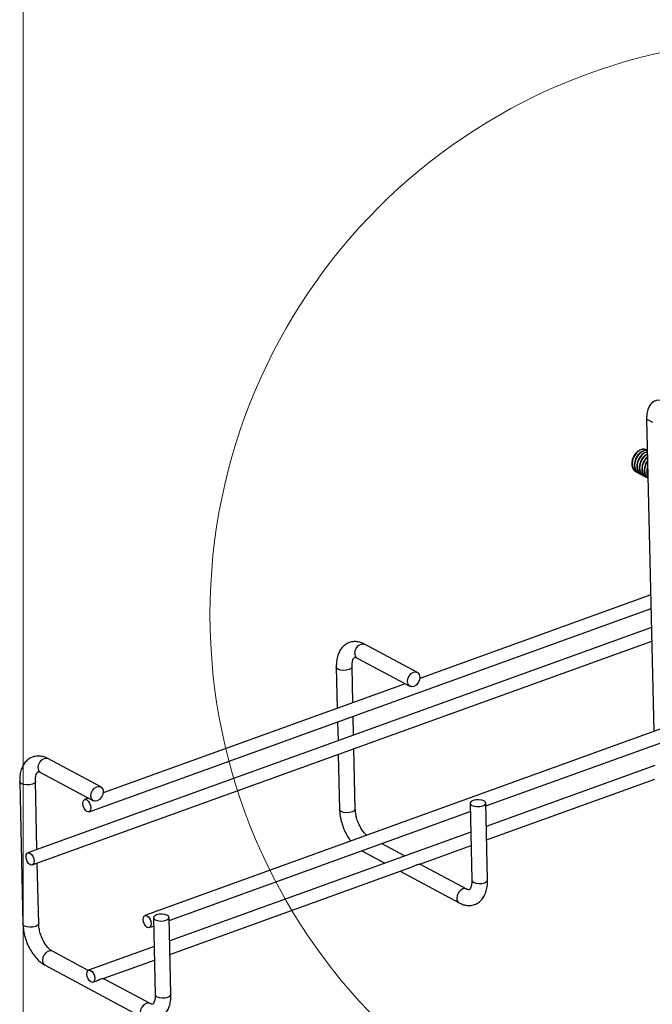
# Model space of a CAD drawing. Units: inches. Extents: x 0.2 to 8.3, y 0.2 to 10.8.
# Drawn here: x 0.2 to 0.7, y 5.4 to 6.2 of the extents above; entities that cross this region are included whole.
import ezdxf

# ---------------------------------------------------------------- set-up
doc = ezdxf.new("R2010")
doc.units = ezdxf.units.IN
doc.header["$MEASUREMENT"] = 0

msp = doc.modelspace()

# ---------------------------------------------------------------- linework, layer by layer
at = {"color": 7, "linetype": 'Continuous', "lineweight": 18}
msp.add_line((0.19685, 10.78677), (0.19685, 0.23433), dxfattribs=at)
at = {"color": 7, "linetype": 'Continuous', "lineweight": 25}
for p, q in [((0.70954, 5.89664), (0.70449, 5.89934)), ((0.70449, 5.89934), (0.71039, 5.64522)), ((0.69581, 5.8565), (0.69607, 5.85636)), ((0.69784, 5.85541), (0.69809, 5.85528)), ((0.69987, 5.85433), (0.70012, 5.85419)), ((0.7019, 5.85325), (0.70215, 5.85311)), ((0.70392, 5.85216), (0.70418, 5.85203)), ((0.70781, 5.75633), (0.51976, 5.6884)), ((0.25043, 5.57996), (0.70807, 5.74526)), ((0.70843, 5.72989), (0.20061, 5.54647)), ((0.20418, 5.5366), (0.70868, 5.71882)), ((0.5178, 5.69329), (0.47481, 5.71628)), ((0.46878, 5.70499), (0.51177, 5.68201)), ((0.46887, 5.70495), (0.46878, 5.70499)), ((0.45178, 5.6975), (0.45256, 5.66413)), ((0.46525, 5.66872), (0.46458, 5.69779)), ((0.50785, 5.6841), (0.26193, 5.59528)), ((0.74484, 5.65766), (0.29592, 5.49551)), ((0.46587, 5.64228), (0.46551, 5.65765)), ((0.45282, 5.65306), (0.45317, 5.63769)), ((0.57354, 5.58462), (0.73967, 5.64463)), ((0.45343, 5.62662), (0.45447, 5.58173)), ((0.46726, 5.58203), (0.46612, 5.63121)), ((0.25998, 5.60017), (0.21699, 5.62315)), ((0.71103, 5.61753), (0.57393, 5.56801)), ((0.21095, 5.61187), (0.25394, 5.58888)), ((0.21104, 5.61183), (0.21095, 5.61187)), ((0.19396, 5.60437), (0.19665, 5.48861)), ((0.20804, 5.54915), (0.20675, 5.60467)), ((0.57418, 5.55694), (0.71129, 5.60646)), ((0.25002, 5.59098), (0.24687, 5.58984)), ((0.56069, 5.58677), (0.56215, 5.52416)), ((0.57494, 5.52446), (0.57348, 5.58706)), ((0.31571, 5.4915), (0.56085, 5.58004)), ((0.56123, 5.56342), (0.3161, 5.47488)), ((0.50741, 5.54398), (0.48871, 5.55398)), ((0.51983, 5.53731), (0.56149, 5.55235)), ((0.47251, 5.54813), (0.49121, 5.53813)), ((0.20944, 5.48891), (0.2083, 5.53808)), ((0.55794, 5.51696), (0.51984, 5.53733)), ((0.31636, 5.46381), (0.51368, 5.53509)), ((0.50367, 5.53147), (0.55191, 5.50568)), ((0.30287, 5.49364), (0.30432, 5.43104)), ((0.31711, 5.43133), (0.31566, 5.49394)), ((0.29948, 5.48564), (0.30302, 5.48691)), ((0.24967, 5.45081), (0.22063, 5.46634)), ((0.30341, 5.4703), (0.25009, 5.45104)), ((0.26201, 5.44418), (0.30367, 5.45923)), ((0.21459, 5.45506), (0.29408, 5.41255)), ((0.25365, 5.44116), (0.25586, 5.44196)), ((0.30012, 5.42384), (0.26202, 5.44421))]:
    msp.add_line(p, q, dxfattribs=at)
at = {"color": 7, "linetype": 'Continuous', "lineweight": 25, "flags": 128}
for points in [[(0.71917, 5.91334), (0.71621, 5.9145), (0.71339, 5.91476), (0.71082, 5.91412), (0.70858, 5.9126), (0.70677, 5.91026), (0.70545, 5.90719), (0.70469, 5.9035), (0.70449, 5.89934)], [(0.50976, 5.68583), (0.51009, 5.68818), (0.51114, 5.69044), (0.51274, 5.69227), (0.51465, 5.69341), (0.51659, 5.69366), (0.51825, 5.69301), (0.51938, 5.69153), (0.51981, 5.68947), (0.51948, 5.68712), (0.51844, 5.68486), (0.51683, 5.68302), (0.51492, 5.68189), (0.51299, 5.68163), (0.51133, 5.68229), (0.51019, 5.68377), (0.50976, 5.68583)], [(0.25193, 5.59271), (0.25226, 5.59505), (0.25331, 5.59731), (0.25491, 5.59915), (0.25683, 5.60028), (0.25876, 5.60054), (0.26042, 5.59988), (0.26155, 5.59841), (0.26199, 5.59634), (0.26166, 5.594), (0.26061, 5.59174), (0.25901, 5.5899), (0.25709, 5.58877), (0.25516, 5.58851), (0.2535, 5.58917), (0.25237, 5.59064), (0.25193, 5.59271)], [(0.24854, 5.58963), (0.24979, 5.5886), (0.25087, 5.58701), (0.2516, 5.58511), (0.25189, 5.58317), (0.25169, 5.58149), (0.25102, 5.58033), (0.24999, 5.57987), (0.24876, 5.58018), (0.24751, 5.5812), (0.24643, 5.58279), (0.24569, 5.58469), (0.2454, 5.58663), (0.24561, 5.58831), (0.24628, 5.58947), (0.24731, 5.58993), (0.24854, 5.58963)], [(0.56206, 5.5851), (0.56396, 5.58443), (0.56633, 5.58414), (0.56882, 5.58427), (0.57104, 5.5848), (0.57267, 5.58566), (0.57344, 5.58671), (0.57325, 5.58778), (0.57212, 5.58873), (0.57022, 5.5894), (0.56785, 5.5897), (0.56536, 5.58956), (0.56313, 5.58903), (0.56151, 5.58817), (0.56074, 5.58713), (0.56093, 5.58605), (0.56206, 5.5851)], [(0.20228, 5.54626), (0.20353, 5.54523), (0.20461, 5.54365), (0.20535, 5.54174), (0.20564, 5.5398), (0.20543, 5.53812), (0.20477, 5.53696), (0.20374, 5.5365), (0.2025, 5.53681), (0.20125, 5.53783), (0.20018, 5.53942), (0.19944, 5.54133), (0.19915, 5.54327), (0.19936, 5.54494), (0.20002, 5.5461), (0.20105, 5.54656), (0.20228, 5.54626)], [(0.30423, 5.49198), (0.30613, 5.4913), (0.3085, 5.49101), (0.31099, 5.49114), (0.31322, 5.49168), (0.31484, 5.49253), (0.31561, 5.49358), (0.31542, 5.49466), (0.31429, 5.49561), (0.31239, 5.49628), (0.31002, 5.49657), (0.30753, 5.49644), (0.30531, 5.49591), (0.30369, 5.49505), (0.30291, 5.494), (0.3031, 5.49292), (0.30423, 5.49198)], [(0.29759, 5.4953), (0.29884, 5.49427), (0.29992, 5.49269), (0.30065, 5.49078), (0.30094, 5.48884), (0.30074, 5.48716), (0.30007, 5.486), (0.29904, 5.48554), (0.29781, 5.48585), (0.29656, 5.48687), (0.29548, 5.48846), (0.29474, 5.49037), (0.29445, 5.49231), (0.29466, 5.49398), (0.29533, 5.49514), (0.29636, 5.4956), (0.29759, 5.4953)], [(0.25176, 5.45083), (0.25301, 5.4498), (0.25409, 5.44822), (0.25483, 5.44631), (0.25511, 5.44437), (0.25491, 5.44269), (0.25424, 5.44153), (0.25321, 5.44107), (0.25198, 5.44138), (0.25073, 5.4424), (0.24965, 5.44399), (0.24892, 5.4459), (0.24863, 5.44784), (0.24883, 5.44951), (0.2495, 5.45067), (0.25053, 5.45113), (0.25176, 5.45083)]]:
    msp.add_lwpolyline(points, dxfattribs=at)
at = {"color": 8, "linetype": 'Continuous', "lineweight": 25, "flags": 128}
for points in [[(0.46677, 5.70882), (0.4671, 5.71116), (0.46815, 5.71342), (0.46975, 5.71526), (0.47166, 5.71639), (0.4736, 5.71665), (0.47481, 5.71628)], [(0.45315, 5.69583), (0.45202, 5.69678), (0.45178, 5.6975)], [(0.46458, 5.69777), (0.46453, 5.69744), (0.46376, 5.69639), (0.46213, 5.69553), (0.45991, 5.695), (0.45742, 5.69487), (0.45505, 5.69516), (0.45315, 5.69583)], [(0.20894, 5.61569), (0.20928, 5.61804), (0.21032, 5.6203), (0.21192, 5.62214), (0.21384, 5.62327), (0.21577, 5.62353), (0.21699, 5.62315)], [(0.19533, 5.60271), (0.1942, 5.60365), (0.19396, 5.60437)], [(0.20675, 5.60465), (0.20671, 5.60431), (0.20593, 5.60326), (0.20431, 5.60241), (0.20208, 5.60187), (0.1996, 5.60174), (0.19722, 5.60203), (0.19533, 5.60271)], [(0.45584, 5.58007), (0.45471, 5.58101), (0.45447, 5.58173)], [(0.46726, 5.58203), (0.46722, 5.58167), (0.46644, 5.58062), (0.46482, 5.57977), (0.4626, 5.57923), (0.46011, 5.5791), (0.45774, 5.5794), (0.45584, 5.58007)], [(0.56215, 5.52416), (0.56238, 5.52344), (0.56351, 5.52249)], [(0.56351, 5.52249), (0.56541, 5.52182), (0.56778, 5.52153), (0.57027, 5.52166), (0.5725, 5.5222), (0.57412, 5.52305), (0.57489, 5.5241), (0.57494, 5.52446)], [(0.55793, 5.51697), (0.55673, 5.51734), (0.55479, 5.51708), (0.55288, 5.51595), (0.55128, 5.51411), (0.55023, 5.51185), (0.5499, 5.5095)], [(0.19801, 5.48694), (0.19688, 5.48789), (0.19665, 5.48861)], [(0.20944, 5.48891), (0.20939, 5.48855), (0.20862, 5.4875), (0.207, 5.48664), (0.20477, 5.48611), (0.20228, 5.48598), (0.19991, 5.48627), (0.19801, 5.48694)], [(0.22063, 5.46634), (0.21941, 5.46671), (0.21748, 5.46646), (0.21556, 5.46532), (0.21396, 5.46349), (0.21291, 5.46122), (0.21258, 5.45888)], [(0.30011, 5.42384), (0.2989, 5.42421), (0.29697, 5.42395), (0.29505, 5.42282), (0.29345, 5.42098), (0.2924, 5.41872), (0.29207, 5.41638)], [(0.30432, 5.43104), (0.30456, 5.43032), (0.30569, 5.42937)], [(0.30569, 5.42937), (0.30758, 5.4287), (0.30996, 5.42841), (0.31244, 5.42854), (0.31467, 5.42907), (0.31629, 5.42993), (0.31707, 5.43097), (0.31711, 5.43133)]]:
    msp.add_lwpolyline(points, dxfattribs=at)
at = {"color": 7, "linetype": 'Continuous', "lineweight": 18}
msp.add_circle((0.81703, 5.74048), 0.4681, dxfattribs=at)
at = {"color": 8, "linetype": 'Continuous', "lineweight": 25}
for centre, radius, start, end in [((0.47089, 5.70854), 0.00412, 176.13291, 239.32173), ((0.21306, 5.61542), 0.00412, 176.13291, 239.32173), ((0.55401, 5.50923), 0.00413, 176.13498, 239.29173), ((0.2167, 5.4586), 0.00412, 176.13291, 239.32173)]:
    msp.add_arc(centre, radius, start, end, dxfattribs=at)
at = {"color": 7, "linetype": 'Continuous', "lineweight": 25}
for points, knots in [([(0.70401, 5.87426), (0.70346, 5.87454), (0.70214, 5.87522), (0.69944, 5.87467), (0.69656, 5.87286), (0.69415, 5.86988), (0.69263, 5.86625), (0.69221, 5.86247), (0.69306, 5.85921), (0.69441, 5.85715), (0.6956, 5.85673), (0.69588, 5.85664)], [0, 0, 0, 0, 0.087737, 0.212737, 0.337737, 0.462737, 0.587737, 0.712737, 0.837737, 0.962737, 1, 1, 1, 1]), ([(0.70524, 5.87348), (0.70516, 5.87361), (0.70456, 5.87449), (0.70258, 5.87496), (0.69972, 5.87458), (0.69681, 5.87271), (0.69441, 5.86975), (0.69288, 5.86611), (0.69247, 5.86234), (0.69329, 5.85904), (0.69507, 5.85665), (0.69681, 5.85614), (0.69761, 5.8559)], [0, 0, 0, 0, 0.017719, 0.128707, 0.239695, 0.350682, 0.46167, 0.572658, 0.683646, 0.794634, 0.905622, 1, 1, 1, 1]), ([(0.70509, 5.87354), (0.70485, 5.87366), (0.70381, 5.87414), (0.70146, 5.87355), (0.69859, 5.87178), (0.69618, 5.86879), (0.69466, 5.86517), (0.69424, 5.86138), (0.69509, 5.85813), (0.69644, 5.85606), (0.69763, 5.85565), (0.69791, 5.85556)], [0, 0, 0, 0, 0.041034, 0.172433, 0.303833, 0.435232, 0.566632, 0.698031, 0.82943, 0.96083, 1, 1, 1, 1]), ([(0.70509, 5.87351), (0.70493, 5.87358), (0.70397, 5.87401), (0.7017, 5.87341), (0.69885, 5.87165), (0.69643, 5.86866), (0.69491, 5.86503), (0.6945, 5.86126), (0.69532, 5.85796), (0.6971, 5.85557), (0.69884, 5.85506), (0.69964, 5.85482)], [0, 0, 0, 0, 0.025822, 0.149916, 0.27401, 0.398103, 0.522197, 0.64629, 0.770384, 0.894478, 1, 1, 1, 1]), ([(0.70512, 5.87256), (0.70458, 5.87251), (0.70311, 5.87239), (0.70061, 5.87064), (0.69821, 5.86773), (0.69668, 5.86408), (0.69627, 5.8603), (0.69712, 5.85705), (0.69847, 5.85498), (0.69966, 5.85457), (0.69993, 5.85447)], [0, 0, 0, 0, 0.08191, 0.227682, 0.373455, 0.519227, 0.665, 0.810773, 0.956545, 1, 1, 1, 1]), ([(0.70512, 5.87238), (0.70467, 5.87234), (0.70328, 5.87221), (0.70086, 5.8705), (0.69846, 5.86759), (0.69693, 5.86394), (0.69653, 5.86017), (0.69735, 5.85687), (0.69912, 5.85448), (0.70087, 5.85397), (0.70167, 5.85374)], [0, 0, 0, 0, 0.064758, 0.201283, 0.337808, 0.474332, 0.610857, 0.747382, 0.883907, 1, 1, 1, 1]), ([(0.70515, 5.87097), (0.70432, 5.87051), (0.70252, 5.86954), (0.70024, 5.86661), (0.69871, 5.86301), (0.6983, 5.85921), (0.69914, 5.85596), (0.7005, 5.8539), (0.70169, 5.85348), (0.70196, 5.85339)], [0, 0, 0, 0, 0.1398554, 0.3022051, 0.4645547, 0.6269043, 0.7892539, 0.9516036, 1, 1, 1, 1]), ([(0.70516, 5.87067), (0.70441, 5.87026), (0.7027, 5.86933), (0.70049, 5.86647), (0.69896, 5.86287), (0.69856, 5.85909), (0.69938, 5.85579), (0.70115, 5.8534), (0.70289, 5.85289), (0.70369, 5.85265)], [0, 0, 0, 0, 0.116833, 0.267793, 0.418753, 0.569713, 0.720672, 0.871632, 1, 1, 1, 1]), ([(0.70521, 5.86862), (0.70505, 5.86853), (0.70395, 5.86786), (0.70228, 5.86548), (0.70073, 5.86194), (0.70033, 5.85813), (0.70117, 5.85488), (0.70252, 5.85281), (0.70372, 5.8524), (0.70399, 5.85231)], [0, 0, 0, 0, 0.0295584, 0.2127263, 0.3958941, 0.579062, 0.7622298, 0.9453977, 1, 1, 1, 1]), ([(0.70521, 5.86833), (0.70514, 5.86828), (0.70413, 5.86765), (0.70254, 5.86533), (0.70098, 5.8618), (0.70059, 5.858), (0.7014, 5.85471), (0.70318, 5.85232), (0.70492, 5.8518), (0.70572, 5.85157)], [0, 0, 0, 0, 0.012468, 0.181267, 0.350066, 0.518865, 0.687664, 0.856463, 1, 1, 1, 1]), ([(0.70528, 5.86539), (0.70499, 5.86506), (0.70389, 5.86379), (0.7028, 5.8608), (0.70235, 5.85706), (0.7032, 5.85379), (0.70455, 5.85173), (0.70574, 5.85132), (0.70602, 5.85122)], [0, 0, 0, 0, 0.077294, 0.291971, 0.506649, 0.721327, 0.936005, 1, 1, 1, 1]), ([(0.70529, 5.86496), (0.70509, 5.86472), (0.70408, 5.86354), (0.70306, 5.86066), (0.70259, 5.85691), (0.70347, 5.85369), (0.70462, 5.85174), (0.70556, 5.85137), (0.70561, 5.85136)], [0, 0, 0, 0, 0.0594637, 0.2916647, 0.5238658, 0.7560668, 0.9882678, 1, 1, 1, 1]), ([(0.70539, 5.8607), (0.70524, 5.86038), (0.70456, 5.85888), (0.70451, 5.85604), (0.70479, 5.85352), (0.70547, 5.85269), (0.70551, 5.85264)], [0, 0, 0, 0, 0.117771, 0.543658, 0.969544, 1, 1, 1, 1]), ([(0.47481, 5.71628), (0.47404, 5.71665), (0.47209, 5.7176), (0.46884, 5.7184), (0.46507, 5.71842), (0.46144, 5.7174), (0.45823, 5.7154), (0.45567, 5.71265), (0.45372, 5.70926), (0.4524, 5.70522), (0.45179, 5.70122), (0.45179, 5.69853), (0.45178, 5.6975)], [0, 0, 0, 0, 0.069922, 0.175471, 0.275872, 0.38407, 0.487462, 0.589667, 0.695332, 0.807615, 0.926242, 1, 1, 1, 1]), ([(0.46458, 5.69779), (0.46458, 5.69838), (0.46458, 5.70008), (0.46494, 5.70244), (0.46565, 5.70441), (0.46637, 5.70537), (0.4667, 5.70555), (0.46679, 5.70559), (0.46758, 5.70555), (0.46843, 5.70516), (0.46878, 5.70499)], [0, 0, 0, 0, 0.071808, 0.207442, 0.339989, 0.472229, 0.610468, 0.77929, 0.909623, 1, 1, 1, 1]), ([(0.21699, 5.62315), (0.21621, 5.62353), (0.21427, 5.62448), (0.21102, 5.62527), (0.20724, 5.62529), (0.20361, 5.62428), (0.20041, 5.62227), (0.19785, 5.61953), (0.1959, 5.61614), (0.19457, 5.6121), (0.19397, 5.60809), (0.19396, 5.6054), (0.19396, 5.60437)], [0, 0, 0, 0, 0.069922, 0.175471, 0.275872, 0.38407, 0.487462, 0.589667, 0.695332, 0.807615, 0.926242, 1, 1, 1, 1]), ([(0.20675, 5.60467), (0.20675, 5.60526), (0.20675, 5.60695), (0.20711, 5.60932), (0.20783, 5.61128), (0.20855, 5.61225), (0.20888, 5.61242), (0.20897, 5.61247), (0.20976, 5.61243), (0.21061, 5.61203), (0.21095, 5.61187)], [0, 0, 0, 0, 0.071808, 0.207442, 0.339989, 0.472229, 0.610468, 0.77929, 0.909623, 1, 1, 1, 1]), ([(0.45447, 5.58173), (0.45451, 5.58081), (0.45463, 5.57816), (0.45538, 5.57365), (0.45689, 5.56836), (0.45902, 5.56329), (0.46128, 5.5591), (0.46298, 5.55692), (0.46363, 5.55609)], [0, 0, 0, 0, 0.104862, 0.299377, 0.492802, 0.686047, 0.880137, 1, 1, 1, 1]), ([(0.47664, 5.56079), (0.47627, 5.56109), (0.47522, 5.56192), (0.47335, 5.56419), (0.47131, 5.56737), (0.46955, 5.5711), (0.46822, 5.57509), (0.46745, 5.57885), (0.46732, 5.58106), (0.46726, 5.58203)], [0, 0, 0, 0, 0.084204, 0.236329, 0.392343, 0.551439, 0.712089, 0.87256, 1, 1, 1, 1]), ([(0.51368, 5.5351), (0.514, 5.53523), (0.51471, 5.53551), (0.51588, 5.53615), (0.51689, 5.53664), (0.51747, 5.53686), (0.51766, 5.53693)], [0, 0, 0, 0, 0.239322, 0.52728, 0.847055, 1, 1, 1, 1]), ([(0.51766, 5.53693), (0.51807, 5.53706), (0.5189, 5.53732), (0.51973, 5.53734), (0.5198, 5.53733), (0.51983, 5.53732)], [0, 0, 0, 0, 0.359857, 0.720717, 1, 1, 1, 1]), ([(0.55191, 5.50568), (0.55268, 5.5053), (0.55463, 5.50435), (0.55788, 5.50356), (0.56166, 5.50354), (0.56529, 5.50455), (0.56849, 5.50656), (0.57105, 5.5093), (0.573, 5.51269), (0.57432, 5.51673), (0.57493, 5.52074), (0.57493, 5.52343), (0.57494, 5.52446)], [0, 0, 0, 0, 0.069922, 0.175471, 0.275872, 0.38407, 0.487462, 0.589667, 0.695332, 0.807615, 0.926242, 1, 1, 1, 1]), ([(0.56215, 5.52416), (0.56215, 5.52357), (0.56215, 5.52188), (0.56178, 5.51951), (0.56107, 5.51755), (0.56035, 5.51659), (0.56002, 5.51641), (0.55993, 5.51636), (0.55914, 5.5164), (0.55829, 5.5168), (0.55794, 5.51696)], [0, 0, 0, 0, 0.071808, 0.207442, 0.339989, 0.472229, 0.610468, 0.77929, 0.909623, 1, 1, 1, 1]), ([(0.19665, 5.48861), (0.19669, 5.48768), (0.19681, 5.48503), (0.19756, 5.48053), (0.19906, 5.47524), (0.20118, 5.47015), (0.20383, 5.46541), (0.20697, 5.46121), (0.21054, 5.45758), (0.21323, 5.4559), (0.21459, 5.45506)], [0, 0, 0, 0, 0.070869, 0.20233, 0.333053, 0.463656, 0.594829, 0.727316, 0.862053, 1, 1, 1, 1]), ([(0.22063, 5.46634), (0.22032, 5.46652), (0.21944, 5.46703), (0.21768, 5.46852), (0.21553, 5.47104), (0.21348, 5.47425), (0.21172, 5.47798), (0.2104, 5.48197), (0.20962, 5.48573), (0.20949, 5.48793), (0.20944, 5.48891)], [0, 0, 0, 0, 0.069188, 0.199689, 0.33263, 0.468971, 0.608004, 0.748396, 0.88863, 1, 1, 1, 1]), ([(0.25585, 5.44197), (0.25618, 5.4421), (0.25688, 5.44239), (0.25805, 5.44302), (0.25906, 5.44352), (0.25964, 5.44374), (0.25983, 5.44381)], [0, 0, 0, 0, 0.239322, 0.52728, 0.847055, 1, 1, 1, 1]), ([(0.25983, 5.44381), (0.26024, 5.44394), (0.26107, 5.4442), (0.26191, 5.44422), (0.26198, 5.4442), (0.26201, 5.4442)], [0, 0, 0, 0, 0.352665, 0.706312, 1, 1, 1, 1]), ([(0.29408, 5.41255), (0.29486, 5.41218), (0.2968, 5.41123), (0.30005, 5.41043), (0.30383, 5.41041), (0.30746, 5.41143), (0.31066, 5.41343), (0.31322, 5.41618), (0.31517, 5.41957), (0.3165, 5.42361), (0.3171, 5.42761), (0.31711, 5.4303), (0.31711, 5.43133)], [0, 0, 0, 0, 0.0699217, 0.1754706, 0.2758725, 0.3840702, 0.4874623, 0.5896668, 0.6953321, 0.8076145, 0.926242, 1, 1, 1, 1]), ([(0.30432, 5.43104), (0.30432, 5.43045), (0.30432, 5.42875), (0.30396, 5.42639), (0.30324, 5.42442), (0.30252, 5.42346), (0.30219, 5.42328), (0.3021, 5.42324), (0.30131, 5.42328), (0.30046, 5.42367), (0.30012, 5.42384)], [0, 0, 0, 0, 0.071808, 0.207442, 0.339989, 0.472229, 0.610468, 0.77929, 0.909623, 1, 1, 1, 1])]:
    msp.add_open_spline(points, degree=3, knots=knots, dxfattribs=at)

doc.saveas('drawing.dxf')
